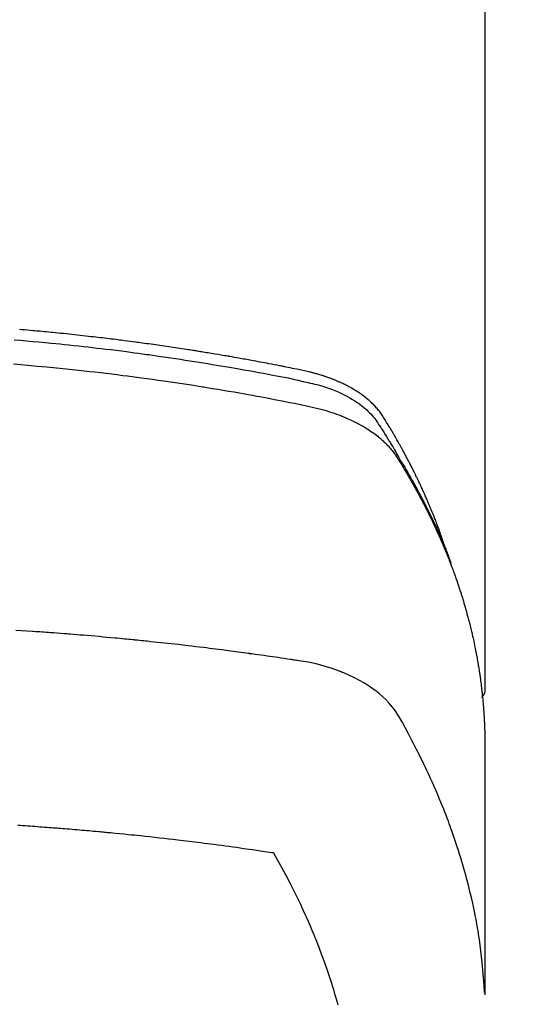
# Model space of a CAD drawing. Extents: x 55896 to 82369, y -13 to 8857.
# Drawn here: x 73329 to 73346, y 6668 to 6701 of the extents above; entities that cross this region are included whole.
import ezdxf

# ---------------------------------------------------------------- set-up
doc = ezdxf.new("R2010")
doc.units = 0
doc.header["$LTSCALE"] = 50
doc.header["$MEASUREMENT"] = 0
doc.layers.get('0').update_dxf_attribs({"linetype": 'CONTINUOUS'})
doc.layers.add('150-機器', color=8, linetype='CONTINUOUS')
doc.layers.add('160-文字', color=254, linetype='CONTINUOUS')
doc.styles.add('KH001', font='txt')
doc.dimstyles.new('KH1xx030', dxfattribs={"dimscale": 30, "dimtxt": 2, "dimasz": 0.6, "dimexe": 0.3, "dimexo": 1.2, "dimgap": 0.5, "dimtad": 3, "dimdec": 1, "dimdsep": 46, "dimlunit": 6, "dimtxsty": 'KH001', "dimblk": 'DOT', "dimcen": 1, "dimdle": 1, "dimclrd": 256, "dimclre": 256, "dimclrt": 256, "dimadec": 0, "dimazin": 0, "dimtfac": 1, "dimtdec": 1, "dimtix": 1, "dimtmove": 2, "dimatfit": 3, "dimldrblk": 'CLOSEDBLANK', "dimfxl": 1, "dimtolj": 1, "dimtzin": 0, "dimlwd": -1, "dimlwe": -1, "dimarcsym": 0})

# ---------------------------------------------------------------- blocks, each defined once
blk = doc.blocks.new('F402_H')
at = {"layer": '150-機器', "color": 13, "linetype": 'Continuous'}
blk.add_line((22.939, -188.142), (22.939, -261.807), dxfattribs=at)
for points in [[(21.583, -256.961), (21.563, -256.897), (21.543, -256.832), (21.522, -256.768), (21.501, -256.704), (21.483, -256.65), (21.464, -256.596), (21.445, -256.543), (21.426, -256.489), (21.417, -256.467), (21.409, -256.445), (21.401, -256.423), (21.393, -256.401), (21.38, -256.365), (21.367, -256.329), (21.354, -256.294), (21.341, -256.258), (21.329, -256.227), (21.317, -256.196), (21.306, -256.165), (21.294, -256.133), (21.28, -256.098), (21.266, -256.062), (21.252, -256.026), (21.238, -255.991), (21.214, -255.929), (21.189, -255.866), (21.164, -255.804), (21.139, -255.742), (21.128, -255.716), (21.117, -255.69), (21.106, -255.663), (21.095, -255.637), (21.084, -255.61), (21.073, -255.583), (21.062, -255.557), (21.051, -255.53), (21.039, -255.503), (21.028, -255.477), (21.016, -255.45), (21.005, -255.423), (20.997, -255.406), (20.99, -255.388), (20.982, -255.37), (20.975, -255.352), (20.959, -255.317), (20.943, -255.282), (20.928, -255.247), (20.912, -255.212), (20.9, -255.185), (20.888, -255.158), (20.877, -255.132), (20.865, -255.105), (20.849, -255.07), (20.833, -255.035), (20.816, -255), (20.8, -254.965), (20.788, -254.938), (20.776, -254.912), (20.764, -254.885), (20.751, -254.859), (20.739, -254.832), (20.726, -254.806), (20.714, -254.779), (20.701, -254.753), (20.693, -254.735), (20.685, -254.718), (20.676, -254.7), (20.668, -254.682), (20.659, -254.665), (20.651, -254.647), (20.642, -254.63), (20.634, -254.612), (20.612, -254.569), (20.591, -254.525), (20.569, -254.481), (20.548, -254.437), (20.531, -254.402), (20.513, -254.367), (20.496, -254.332), (20.478, -254.297), (20.46, -254.262), (20.442, -254.227), (20.424, -254.192), (20.406, -254.157), (20.395, -254.135), (20.383, -254.113), (20.372, -254.091), (20.36, -254.069), (20.34, -254.03), (20.319, -253.991), (20.298, -253.952), (20.278, -253.913), (20.259, -253.878), (20.24, -253.843), (20.222, -253.809), (20.203, -253.774), (20.189, -253.748), (20.174, -253.722), (20.16, -253.696), (20.146, -253.67), (20.132, -253.644), (20.117, -253.618), (20.103, -253.591), (20.088, -253.565), (20.078, -253.548), (20.069, -253.531), (20.059, -253.514), (20.049, -253.496), (20.01, -253.427), (19.97, -253.357), (19.931, -253.288), (19.891, -253.219), (19.875, -253.193), (19.86, -253.168), (19.845, -253.142), (19.83, -253.116), (19.815, -253.09), (19.799, -253.064), (19.784, -253.039), (19.769, -253.013), (19.759, -252.995), (19.748, -252.978), (19.738, -252.961), (19.727, -252.944), (19.701, -252.901), (19.675, -252.858), (19.648, -252.815), (19.622, -252.772), (19.596, -252.729), (19.569, -252.686), (19.542, -252.644), (19.516, -252.601), (19.494, -252.566), (19.471, -252.531), (19.448, -252.497), (19.425, -252.463), (19.401, -252.43), (19.376, -252.398), (19.351, -252.366), (19.325, -252.334), (19.3, -252.305), (19.274, -252.275), (19.248, -252.246), (19.221, -252.218), (19.193, -252.188), (19.165, -252.16), (19.136, -252.131), (19.107, -252.103), (19.086, -252.084), (19.064, -252.064), (19.043, -252.045), (19.021, -252.026), (18.983, -251.994), (18.945, -251.962), (18.907, -251.931), (18.868, -251.901), (18.841, -251.88), (18.814, -251.86), (18.787, -251.84), (18.76, -251.821), (18.728, -251.799), (18.697, -251.778), (18.666, -251.757), (18.634, -251.736), (18.61, -251.721), (18.587, -251.706), (18.563, -251.691), (18.539, -251.676), (18.493, -251.648), (18.446, -251.621), (18.399, -251.594), (18.352, -251.569), (18.316, -251.55), (18.28, -251.531), (18.244, -251.513), (18.208, -251.495), (18.178, -251.48), (18.147, -251.465), (18.117, -251.45), (18.086, -251.436), (18.066, -251.426), (18.045, -251.417), (18.024, -251.408), (18.003, -251.399), (17.978, -251.388), (17.953, -251.377), (17.929, -251.367), (17.904, -251.356), (17.882, -251.347), (17.861, -251.338), (17.839, -251.33), (17.817, -251.321), (17.791, -251.311), (17.765, -251.302), (17.739, -251.292), (17.713, -251.282), (17.687, -251.272), (17.661, -251.263), (17.634, -251.253), (17.608, -251.243), (17.585, -251.235), (17.562, -251.228), (17.539, -251.22), (17.516, -251.212), (17.489, -251.204), (17.462, -251.195), (17.435, -251.186), (17.408, -251.178), (17.373, -251.167), (17.338, -251.156), (17.303, -251.146), (17.268, -251.136), (17.24, -251.128), (17.212, -251.12), (17.185, -251.113), (17.157, -251.106), (17.129, -251.098), (17.101, -251.091), (17.073, -251.084), (17.045, -251.077), (16.895, -251.041), (16.744, -251.009), (16.592, -250.978), (16.441, -250.948), (16.369, -250.934), (16.297, -250.919), (16.225, -250.905), (16.153, -250.89), (16.116, -250.883), (16.08, -250.876), (16.044, -250.869), (16.008, -250.861), (15.918, -250.844), (15.827, -250.826), (15.737, -250.809), (15.647, -250.792), (15.574, -250.778), (15.502, -250.764), (15.429, -250.75), (15.357, -250.737), (15.284, -250.723), (15.211, -250.71), (15.138, -250.696), (15.065, -250.683), (15.011, -250.673), (14.956, -250.663), (14.902, -250.653), (14.847, -250.643), (14.792, -250.633), (14.738, -250.623), (14.683, -250.614), (14.629, -250.604), (14.555, -250.591), (14.482, -250.578), (14.409, -250.565), (14.335, -250.552), (14.317, -250.549), (14.299, -250.546), (14.281, -250.542), (14.263, -250.539), (14.207, -250.53), (14.152, -250.521), (14.097, -250.511), (14.042, -250.502), (13.932, -250.484), (13.822, -250.465), (13.712, -250.447), (13.601, -250.429), (13.546, -250.42), (13.491, -250.411), (13.436, -250.402), (13.381, -250.393), (13.344, -250.387), (13.307, -250.381), (13.27, -250.375), (13.233, -250.369), (13.196, -250.363), (13.159, -250.357), (13.123, -250.351), (13.086, -250.346), (13.03, -250.337), (12.974, -250.328), (12.919, -250.32), (12.863, -250.311), (12.789, -250.299), (12.715, -250.288), (12.641, -250.277), (12.567, -250.266), (12.493, -250.255), (12.418, -250.243), (12.344, -250.232), (12.27, -250.221), (12.196, -250.21), (12.121, -250.199), (12.047, -250.189), (11.973, -250.178), (11.898, -250.168), (11.824, -250.157), (11.75, -250.147), (11.675, -250.136), (11.601, -250.126), (11.526, -250.116), (11.452, -250.106), (11.377, -250.095), (11.321, -250.088), (11.265, -250.08), (11.209, -250.073), (11.153, -250.066), (11.06, -250.053), (10.966, -250.041), (10.873, -250.029), (10.78, -250.017), (10.724, -250.009), (10.668, -250.002), (10.611, -249.995), (10.555, -249.988), (10.48, -249.978), (10.405, -249.969), (10.33, -249.96), (10.255, -249.951), (10.18, -249.942), (10.105, -249.933), (10.03, -249.924), (9.955, -249.915), (9.88, -249.906), (9.805, -249.897), (9.73, -249.889), (9.655, -249.88), (9.561, -249.869), (9.466, -249.859), (9.372, -249.848), (9.278, -249.838), (9.184, -249.828), (9.089, -249.817), (8.995, -249.807), (8.901, -249.797), (8.807, -249.787), (8.712, -249.778), (8.618, -249.768), (8.524, -249.758), (8.448, -249.751), (8.372, -249.743), (8.296, -249.736), (8.221, -249.728), (8.145, -249.721), (8.068, -249.714), (7.992, -249.707), (7.916, -249.699), (7.86, -249.694), (7.803, -249.689), (7.746, -249.684), (7.689, -249.679), (7.594, -249.67), (7.499, -249.661), (7.404, -249.653), (7.309, -249.645), (7.233, -249.638)], [(7.056, -249.983), (7.264, -250), (7.473, -250.019), (7.681, -250.037), (7.889, -250.057), (7.994, -250.066), (8.098, -250.076), (8.202, -250.086), (8.306, -250.096), (8.455, -250.111), (8.603, -250.126), (8.751, -250.141), (8.9, -250.156), (9.063, -250.174), (9.225, -250.191), (9.388, -250.21), (9.551, -250.228), (9.699, -250.245), (9.846, -250.262), (9.994, -250.279), (10.141, -250.297), (10.318, -250.318), (10.495, -250.34), (10.671, -250.362), (10.848, -250.385), (10.98, -250.402), (11.112, -250.42), (11.244, -250.437), (11.376, -250.455), (11.45, -250.466), (11.523, -250.476), (11.596, -250.486), (11.669, -250.496), (11.918, -250.532), (12.166, -250.568), (12.414, -250.604), (12.662, -250.642), (12.822, -250.667), (12.982, -250.692), (13.141, -250.717), (13.301, -250.743), (13.446, -250.766), (13.591, -250.79), (13.736, -250.813), (13.881, -250.837), (14.025, -250.862), (14.17, -250.886), (14.314, -250.91), (14.459, -250.935), (14.632, -250.965), (14.805, -250.995), (14.977, -251.026), (15.15, -251.057), (15.308, -251.086), (15.466, -251.115), (15.624, -251.144), (15.781, -251.174), (15.91, -251.197), (16.039, -251.221), (16.168, -251.246), (16.296, -251.272), (16.465, -251.309), (16.633, -251.348), (16.801, -251.388), (16.969, -251.427), (17.043, -251.443), (17.117, -251.46), (17.19, -251.477), (17.264, -251.495), (17.321, -251.51), (17.379, -251.526), (17.437, -251.543), (17.494, -251.561), (17.561, -251.582), (17.627, -251.604), (17.693, -251.627), (17.758, -251.651), (17.874, -251.697), (17.988, -251.746), (18.102, -251.798), (18.213, -251.853), (18.299, -251.898), (18.383, -251.945), (18.466, -251.995), (18.548, -252.046), (18.609, -252.087), (18.67, -252.128), (18.729, -252.171), (18.788, -252.216), (18.843, -252.26), (18.897, -252.306), (18.95, -252.353), (19.002, -252.401), (19.046, -252.444), (19.09, -252.488), (19.131, -252.534), (19.172, -252.581), (19.22, -252.643), (19.265, -252.706), (19.309, -252.771), (19.352, -252.837), (19.372, -252.868), (19.392, -252.898), (19.412, -252.929), (19.432, -252.96), (19.455, -252.995), (19.478, -253.031), (19.501, -253.066), (19.524, -253.101), (19.571, -253.176), (19.617, -253.251), (19.664, -253.326), (19.71, -253.401), (19.729, -253.432), (19.748, -253.462), (19.767, -253.493), (19.786, -253.524), (19.812, -253.567), (19.837, -253.609), (19.862, -253.652), (19.887, -253.695), (19.917, -253.751), (19.947, -253.807), (19.977, -253.863), (20.008, -253.918), (20.033, -253.96), (20.059, -254.001), (20.084, -254.043), (20.11, -254.084), (20.128, -254.113), (20.145, -254.142), (20.162, -254.171), (20.18, -254.2), (20.231, -254.286), (20.283, -254.373), (20.334, -254.46), (20.384, -254.548), (20.411, -254.593), (20.437, -254.639), (20.463, -254.685), (20.489, -254.731), (20.508, -254.764), (20.526, -254.798), (20.544, -254.831), (20.563, -254.865), (20.581, -254.898), (20.599, -254.932), (20.617, -254.965), (20.636, -254.998), (20.66, -255.044), (20.685, -255.091), (20.71, -255.137), (20.734, -255.183), (20.761, -255.233), (20.788, -255.284), (20.814, -255.335), (20.84, -255.385), (20.857, -255.419), (20.875, -255.453), (20.892, -255.486), (20.909, -255.52), (20.926, -255.554), (20.943, -255.587), (20.961, -255.621), (20.978, -255.655), (20.995, -255.688), (21.011, -255.722), (21.028, -255.756), (21.045, -255.789), (21.078, -255.857), (21.111, -255.924), (21.144, -255.992), (21.177, -256.06), (21.189, -256.085), (21.202, -256.11), (21.214, -256.136), (21.226, -256.161), (21.246, -256.204), (21.267, -256.246), (21.287, -256.288), (21.307, -256.331), (21.329, -256.378), (21.35, -256.424), (21.371, -256.471), (21.393, -256.518), (21.417, -256.574), (21.442, -256.629), (21.466, -256.684), (21.49, -256.74), (21.501, -256.765), (21.512, -256.791), (21.523, -256.816), (21.533, -256.842), (21.554, -256.893), (21.576, -256.944), (21.596, -256.995), (21.617, -257.047), (21.632, -257.086), (21.647, -257.124), (21.662, -257.163), (21.677, -257.202), (21.686, -257.227), (21.696, -257.253), (21.705, -257.279), (21.715, -257.305), (21.734, -257.361), (21.754, -257.417), (21.773, -257.473), (21.792, -257.529)], [(7.033, -250.801), (7.275, -250.821), (7.516, -250.841), (7.838, -250.87), (8.159, -250.9), (8.481, -250.932), (8.802, -250.964), (8.909, -250.975), (9.015, -250.986), (9.122, -250.998), (9.229, -251.009), (9.415, -251.029), (9.602, -251.05), (9.788, -251.071), (9.975, -251.093), (10.161, -251.115), (10.347, -251.137), (10.532, -251.16), (10.718, -251.184), (10.877, -251.204), (11.036, -251.224), (11.194, -251.245), (11.353, -251.266), (11.538, -251.291), (11.723, -251.317), (11.908, -251.343), (12.092, -251.369), (12.407, -251.415), (12.723, -251.462), (13.037, -251.51), (13.352, -251.56), (13.404, -251.568), (13.456, -251.576), (13.508, -251.585), (13.56, -251.593), (13.743, -251.623), (13.926, -251.654), (14.108, -251.684), (14.29, -251.715), (14.472, -251.746), (14.654, -251.778), (14.835, -251.81), (15.017, -251.843), (15.094, -251.857), (15.172, -251.871), (15.25, -251.885), (15.328, -251.9), (15.585, -251.948), (15.843, -251.997), (16.1, -252.047), (16.357, -252.097), (16.511, -252.127), (16.664, -252.158), (16.817, -252.19), (16.97, -252.223), (17.113, -252.255), (17.255, -252.289), (17.396, -252.325), (17.537, -252.363), (17.617, -252.387), (17.698, -252.412), (17.778, -252.438), (17.857, -252.465), (17.934, -252.493), (18.01, -252.521), (18.086, -252.551), (18.162, -252.581), (18.195, -252.594), (18.227, -252.607), (18.26, -252.621), (18.292, -252.635), (18.35, -252.66), (18.408, -252.687), (18.466, -252.714), (18.523, -252.742), (18.562, -252.762), (18.6, -252.781), (18.638, -252.801), (18.676, -252.821), (18.749, -252.861), (18.822, -252.902), (18.894, -252.945), (18.965, -252.989), (19.022, -253.025), (19.078, -253.062), (19.133, -253.1), (19.187, -253.139), (19.232, -253.173), (19.277, -253.206), (19.321, -253.241), (19.364, -253.276), (19.399, -253.305), (19.434, -253.335), (19.469, -253.366), (19.503, -253.397), (19.529, -253.422), (19.556, -253.447), (19.582, -253.472), (19.608, -253.498), (19.633, -253.524), (19.658, -253.55), (19.682, -253.576), (19.706, -253.602), (19.742, -253.642), (19.777, -253.683), (19.811, -253.725), (19.844, -253.768), (19.868, -253.801), (19.892, -253.834), (19.916, -253.867), (19.938, -253.901), (19.956, -253.929), (19.974, -253.956), (19.991, -253.984), (20.009, -254.012), (20.028, -254.042), (20.047, -254.073), (20.066, -254.104), (20.085, -254.135), (20.108, -254.171), (20.13, -254.208), (20.153, -254.245), (20.175, -254.281), (20.193, -254.312), (20.212, -254.343), (20.23, -254.374), (20.249, -254.404), (20.267, -254.435), (20.285, -254.466), (20.303, -254.497), (20.321, -254.528), (20.34, -254.558), (20.358, -254.589), (20.376, -254.62), (20.394, -254.651), (20.412, -254.682), (20.43, -254.712), (20.447, -254.743), (20.465, -254.774), (20.487, -254.813), (20.51, -254.853), (20.532, -254.892), (20.554, -254.932), (20.573, -254.967), (20.592, -255.001), (20.611, -255.036), (20.631, -255.071), (20.648, -255.102), (20.665, -255.133), (20.682, -255.164), (20.699, -255.195), (20.729, -255.251), (20.759, -255.307), (20.789, -255.363), (20.818, -255.419), (20.828, -255.438), (20.838, -255.457), (20.847, -255.475), (20.857, -255.494), (20.876, -255.531), (20.895, -255.569), (20.915, -255.606), (20.934, -255.644), (20.95, -255.675), (20.966, -255.706), (20.982, -255.737), (20.998, -255.768), (21.01, -255.793), (21.022, -255.818), (21.034, -255.843), (21.047, -255.868), (21.062, -255.9), (21.077, -255.931), (21.093, -255.962), (21.108, -255.994), (21.121, -256.019), (21.133, -256.044), (21.145, -256.069), (21.157, -256.094), (21.169, -256.119), (21.18, -256.144), (21.192, -256.169), (21.204, -256.194), (21.213, -256.213), (21.222, -256.232), (21.231, -256.25), (21.24, -256.269), (21.258, -256.307), (21.275, -256.345), (21.293, -256.383), (21.31, -256.421), (21.321, -256.446), (21.332, -256.471), (21.343, -256.496), (21.355, -256.521), (21.369, -256.553), (21.383, -256.584), (21.397, -256.616), (21.412, -256.647), (21.423, -256.672), (21.434, -256.697), (21.445, -256.723), (21.455, -256.748), (21.472, -256.786), (21.488, -256.824), (21.505, -256.861), (21.521, -256.899), (21.532, -256.925), (21.542, -256.95), (21.553, -256.975), (21.564, -257.001), (21.579, -257.038), (21.595, -257.076), (21.611, -257.114), (21.626, -257.152), (21.639, -257.184), (21.651, -257.215), (21.664, -257.247), (21.677, -257.278), (21.687, -257.304), (21.697, -257.329), (21.708, -257.355), (21.718, -257.38), (21.733, -257.418), (21.747, -257.456), (21.762, -257.494), (21.777, -257.533), (21.789, -257.564), (21.801, -257.596), (21.813, -257.628), (21.825, -257.66), (21.842, -257.704), (21.858, -257.749), (21.874, -257.793), (21.89, -257.838), (21.904, -257.876), (21.918, -257.914), (21.931, -257.952), (21.945, -257.99), (21.959, -258.029), (21.972, -258.067), (21.986, -258.105), (21.999, -258.143), (22.008, -258.169), (22.016, -258.194), (22.024, -258.22), (22.033, -258.246), (22.046, -258.284), (22.058, -258.322), (22.071, -258.36), (22.084, -258.398), (22.096, -258.437), (22.109, -258.475), (22.121, -258.514), (22.134, -258.552), (22.142, -258.578), (22.15, -258.603), (22.158, -258.629), (22.166, -258.655), (22.177, -258.693), (22.189, -258.731), (22.201, -258.77), (22.212, -258.808), (22.232, -258.872), (22.251, -258.936), (22.27, -259), (22.288, -259.065), (22.303, -259.116), (22.317, -259.167), (22.331, -259.219), (22.345, -259.27), (22.355, -259.308), (22.366, -259.347), (22.376, -259.385), (22.386, -259.424), (22.396, -259.462), (22.406, -259.501), (22.416, -259.54), (22.426, -259.578), (22.439, -259.63), (22.451, -259.681), (22.463, -259.733), (22.476, -259.785), (22.485, -259.823), (22.494, -259.862), (22.504, -259.901), (22.513, -259.939), (22.522, -259.978), (22.53, -260.017), (22.539, -260.055), (22.548, -260.094), (22.561, -260.158), (22.575, -260.223), (22.588, -260.288), (22.601, -260.352), (22.612, -260.404), (22.622, -260.455), (22.632, -260.507), (22.642, -260.559), (22.647, -260.585), (22.652, -260.611), (22.657, -260.636), (22.662, -260.662), (22.672, -260.714), (22.681, -260.766), (22.69, -260.817), (22.699, -260.869), (22.703, -260.895), (22.708, -260.921), (22.712, -260.947), (22.716, -260.973), (22.722, -261.011), (22.729, -261.05), (22.735, -261.089), (22.741, -261.128), (22.745, -261.154), (22.749, -261.18), (22.753, -261.205), (22.757, -261.231), (22.763, -261.27), (22.769, -261.309), (22.774, -261.348), (22.78, -261.386), (22.787, -261.438), (22.794, -261.49), (22.8, -261.542), (22.807, -261.594), (22.812, -261.633), (22.816, -261.672), (22.821, -261.711), (22.826, -261.75), (22.829, -261.775), (22.832, -261.801), (22.835, -261.827), (22.838, -261.853), (22.841, -261.879), (22.844, -261.905), (22.847, -261.931), (22.85, -261.957), (22.851, -261.972), (22.853, -261.988), (22.854, -262.003), (22.856, -262.019), (22.859, -262.056), (22.863, -262.092), (22.866, -262.129), (22.87, -262.165), (22.873, -262.204), (22.877, -262.243), (22.88, -262.282), (22.884, -262.321), (22.886, -262.347), (22.888, -262.373), (22.89, -262.399), (22.892, -262.425), (22.894, -262.451), (22.896, -262.477), (22.898, -262.502), (22.9, -262.528), (22.901, -262.555), (22.903, -262.581), (22.905, -262.607), (22.907, -262.633), (22.907, -262.646), (22.908, -262.659), (22.909, -262.672), (22.91, -262.685), (22.912, -262.724), (22.914, -262.763), (22.916, -262.802), (22.918, -262.841), (22.919, -262.867), (22.92, -262.892), (22.921, -262.918), (22.923, -262.944), (22.924, -262.97), (22.925, -262.996), (22.926, -263.022), (22.928, -263.048), (22.93, -263.113), (22.932, -263.178), (22.934, -263.243), (22.936, -263.308), (22.937, -263.373), (22.937, -263.439), (22.938, -263.504), (22.939, -263.569), (22.939, -263.613), (22.939, -263.656), (22.939, -263.7), (22.94, -263.744), (22.94, -263.833), (22.94, -263.922), (22.94, -264.011), (22.94, -264.1), (22.938, -266.096), (22.937, -268.091), (22.938, -270.087), (22.94, -272.082)], [(22.924, -272.005), (22.908, -271.752), (22.891, -271.499), (22.872, -271.246), (22.849, -270.993), (22.828, -270.798), (22.804, -270.604), (22.779, -270.41), (22.751, -270.216), (22.736, -270.12), (22.722, -270.025), (22.706, -269.929), (22.69, -269.834), (22.665, -269.69), (22.639, -269.546), (22.611, -269.402), (22.582, -269.259), (22.55, -269.104), (22.517, -268.949), (22.482, -268.794), (22.446, -268.64), (22.41, -268.492), (22.372, -268.344), (22.334, -268.196), (22.294, -268.049), (22.262, -267.932), (22.229, -267.816), (22.196, -267.7), (22.162, -267.584), (22.124, -267.46), (22.086, -267.337), (22.047, -267.213), (22.007, -267.09), (21.962, -266.956), (21.917, -266.821), (21.871, -266.687), (21.823, -266.554), (21.794, -266.472), (21.765, -266.391), (21.735, -266.31), (21.705, -266.229), (21.666, -266.126), (21.627, -266.023), (21.587, -265.921), (21.547, -265.819), (21.527, -265.769), (21.508, -265.72), (21.488, -265.671), (21.467, -265.621), (21.409, -265.479), (21.349, -265.338), (21.288, -265.197), (21.227, -265.056), (21.167, -264.921), (21.107, -264.787), (21.045, -264.653), (20.983, -264.519), (20.932, -264.413), (20.881, -264.307), (20.83, -264.202), (20.778, -264.096), (20.731, -264.001), (20.683, -263.906), (20.635, -263.811), (20.587, -263.716), (20.53, -263.607), (20.472, -263.498), (20.414, -263.389), (20.356, -263.279), (20.256, -263.087), (20.154, -262.897), (20.047, -262.709), (19.93, -262.527), (19.876, -262.45), (19.818, -262.374), (19.758, -262.301), (19.696, -262.229), (19.597, -262.125), (19.492, -262.025), (19.383, -261.93), (19.27, -261.84), (19.173, -261.768), (19.075, -261.699), (18.974, -261.633), (18.871, -261.57), (18.708, -261.477), (18.541, -261.391), (18.372, -261.31), (18.2, -261.235), (18.163, -261.219), (18.125, -261.204), (18.087, -261.189), (18.049, -261.174), (17.785, -261.077), (17.517, -260.991), (17.245, -260.918), (16.97, -260.861), (16.892, -260.848), (16.814, -260.835), (16.736, -260.824), (16.657, -260.812), (16.618, -260.806), (16.578, -260.8), (16.539, -260.794), (16.5, -260.788), (16.47, -260.784), (16.441, -260.779), (16.411, -260.775), (16.382, -260.77), (16.274, -260.754), (16.166, -260.737), (16.057, -260.721), (15.949, -260.705), (15.86, -260.692), (15.771, -260.679), (15.682, -260.666), (15.593, -260.653), (15.488, -260.638), (15.392, -260.624), (15.278, -260.608), (15.118, -260.587), (15.069, -260.58), (15.025, -260.574), (14.997, -260.571), (14.999, -260.571), (15.007, -260.572), (15.018, -260.573), (15.029, -260.574), (15.038, -260.576), (15.044, -260.576), (15.009, -260.572), (14.948, -260.564), (14.88, -260.555), (14.519, -260.507), (14.271, -260.475), (14.068, -260.448), (13.843, -260.419), (13.743, -260.406), (13.643, -260.394), (13.543, -260.381), (13.443, -260.369), (13.312, -260.353), (13.181, -260.338), (13.051, -260.323), (12.92, -260.307), (12.84, -260.298), (12.759, -260.288), (12.678, -260.279), (12.598, -260.269), (12.477, -260.256), (12.356, -260.242), (12.235, -260.229), (12.114, -260.216), (12.003, -260.204), (11.891, -260.192), (11.78, -260.181), (11.668, -260.169), (11.608, -260.162), (11.547, -260.156), (11.487, -260.149), (11.426, -260.143), (11.355, -260.136), (11.284, -260.129), (11.213, -260.122), (11.142, -260.115), (11.121, -260.113), (11.101, -260.111), (11.08, -260.109), (11.06, -260.107), (10.989, -260.1), (10.918, -260.093), (10.847, -260.086), (10.776, -260.079), (10.694, -260.071), (10.613, -260.063), (10.531, -260.056), (10.45, -260.048), (10.317, -260.036), (10.185, -260.024), (10.052, -260.012), (9.92, -260), (9.787, -259.988), (9.654, -259.977), (9.521, -259.966), (9.388, -259.954), (9.276, -259.945), (9.163, -259.936), (9.05, -259.926), (8.938, -259.917), (8.886, -259.913), (8.835, -259.909), (8.784, -259.905), (8.732, -259.901), (8.619, -259.893), (8.506, -259.884), (8.393, -259.876), (8.28, -259.867), (8.209, -259.862), (8.137, -259.857), (8.065, -259.852), (7.993, -259.847), (7.921, -259.842), (7.849, -259.837), (7.777, -259.832), (7.705, -259.827), (7.695, -259.826), (7.684, -259.825), (7.674, -259.824), (7.664, -259.824), (7.478, -259.811), (7.293, -259.798), (7.107, -259.787)], [(22.939, -261.793), (22.939, -261.795), (22.939, -261.798), (22.939, -261.8), (22.939, -261.802), (22.939, -261.804), (22.939, -261.807), (22.939, -261.809), (22.939, -261.811), (22.939, -261.813), (22.939, -261.816), (22.938, -261.818), (22.938, -261.82), (22.938, -261.822), (22.938, -261.825), (22.938, -261.827), (22.937, -261.829), (22.937, -261.831), (22.937, -261.834), (22.937, -261.836), (22.936, -261.838), (22.936, -261.84), (22.936, -261.843), (22.935, -261.845), (22.935, -261.847), (22.934, -261.849), (22.934, -261.852), (22.934, -261.854), (22.933, -261.856), (22.933, -261.858), (22.932, -261.86), (22.932, -261.863), (22.931, -261.865), (22.931, -261.867), (22.93, -261.869), (22.93, -261.872), (22.929, -261.874), (22.929, -261.876), (22.928, -261.878), (22.928, -261.88), (22.927, -261.883), (22.926, -261.885), (22.926, -261.887), (22.925, -261.889), (22.924, -261.891), (22.924, -261.894), (22.923, -261.896), (22.922, -261.898), (22.922, -261.9), (22.921, -261.902), (22.92, -261.905), (22.919, -261.907), (22.919, -261.909), (22.918, -261.911), (22.917, -261.913), (22.916, -261.915), (22.915, -261.917), (22.914, -261.92), (22.914, -261.922), (22.913, -261.924), (22.912, -261.926), (22.911, -261.928), (22.91, -261.93), (22.909, -261.932), (22.908, -261.935), (22.907, -261.937), (22.906, -261.939), (22.905, -261.941), (22.904, -261.943), (22.903, -261.945), (22.902, -261.947), (22.901, -261.949), (22.9, -261.951), (22.899, -261.953), (22.898, -261.956), (22.897, -261.958), (22.896, -261.96), (22.894, -261.962), (22.893, -261.964), (22.892, -261.966), (22.891, -261.968), (22.89, -261.97), (22.889, -261.972), (22.887, -261.974), (22.886, -261.976), (22.885, -261.978), (22.884, -261.98), (22.882, -261.982), (22.881, -261.984), (22.88, -261.986), (22.879, -261.988), (22.877, -261.99), (22.876, -261.992), (22.875, -261.994), (22.873, -261.996), (22.872, -261.998), (22.87, -262), (22.869, -262.002), (22.868, -262.004), (22.866, -262.006), (22.865, -262.008), (22.863, -262.01), (22.862, -262.012), (22.86, -262.013), (22.859, -262.015), (22.857, -262.017), (22.856, -262.019), (22.854, -262.021), (22.853, -262.023), (22.851, -262.025), (22.85, -262.027), (22.848, -262.028), (22.847, -262.03), (22.845, -262.032), (22.843, -262.034), (22.842, -262.036), (22.84, -262.038), (22.838, -262.039), (22.837, -262.041), (22.835, -262.043), (22.833, -262.045), (22.832, -262.047), (22.83, -262.048), (22.828, -262.05), (22.827, -262.052), (22.825, -262.054), (22.823, -262.055), (22.821, -262.057)], [(7.177, -266.359), (7.259, -266.364), (7.341, -266.37), (7.424, -266.375), (7.506, -266.381), (7.588, -266.387), (7.671, -266.392), (7.753, -266.398), (7.835, -266.404), (7.917, -266.41), (8, -266.416), (8.082, -266.422), (8.156, -266.428), (8.231, -266.434), (8.306, -266.439), (8.38, -266.445), (8.44, -266.45), (8.499, -266.454), (8.559, -266.458), (8.619, -266.463), (8.693, -266.469), (8.767, -266.475), (8.841, -266.481), (8.916, -266.487), (9.005, -266.494), (9.094, -266.502), (9.184, -266.509), (9.273, -266.517), (9.347, -266.523), (9.421, -266.53), (9.496, -266.536), (9.57, -266.543), (9.652, -266.55), (9.733, -266.558), (9.815, -266.565), (9.896, -266.573), (9.948, -266.577), (9.999, -266.582), (10.051, -266.587), (10.103, -266.592), (10.154, -266.597), (10.206, -266.602), (10.258, -266.607), (10.31, -266.612), (10.458, -266.626), (10.605, -266.64), (10.753, -266.655), (10.9, -266.669), (11.003, -266.68), (11.106, -266.691), (11.209, -266.701), (11.312, -266.712), (11.474, -266.729), (11.635, -266.747), (11.796, -266.764), (11.958, -266.782), (12.111, -266.8), (12.264, -266.817), (12.418, -266.835), (12.571, -266.853), (12.666, -266.864), (12.761, -266.875), (12.855, -266.886), (12.95, -266.898), (13.052, -266.91), (13.154, -266.923), (13.255, -266.936), (13.357, -266.949), (13.465, -266.963), (13.574, -266.976), (13.682, -266.99), (13.791, -267.005), (13.921, -267.022), (14.051, -267.039), (14.181, -267.056), (14.31, -267.073), (14.433, -267.09), (14.555, -267.107), (14.678, -267.124), (14.8, -267.141), (14.893, -267.154), (14.986, -267.167), (15.079, -267.181), (15.172, -267.194), (15.236, -267.203), (15.301, -267.213), (15.365, -267.222), (15.429, -267.232), (15.508, -267.243), (15.587, -267.255), (15.665, -267.267), (15.744, -267.279), (15.758, -267.281), (15.772, -267.283), (15.786, -267.286), (15.8, -267.288)], [(15.8, -267.288), (15.942, -267.541), (16.082, -267.795), (16.22, -268.05), (16.355, -268.307), (16.446, -268.486), (16.536, -268.666), (16.624, -268.847), (16.71, -269.028), (16.759, -269.133), (16.808, -269.239), (16.856, -269.344), (16.904, -269.45), (16.97, -269.6), (17.036, -269.75), (17.1, -269.901), (17.163, -270.052), (17.18, -270.093), (17.196, -270.134), (17.213, -270.175), (17.229, -270.216), (17.33, -270.474), (17.429, -270.734), (17.524, -270.994), (17.616, -271.256), (17.661, -271.391), (17.706, -271.526), (17.75, -271.661), (17.792, -271.797), (17.824, -271.902), (17.855, -272.007), (17.886, -272.112), (17.916, -272.218), (17.974, -272.426)]]:
    blk.add_lwpolyline(points, dxfattribs=at)
blk = doc.blocks.new('_ClosedBlank')
at = {"color": 0, "linetype": 'ByBlock', "lineweight": -2}
for p, q in [((-1, 0.1667), (0, 0)), ((-1, 0.1667), (-1, -0.1667)), ((0, 0), (-1, -0.1667))]:
    blk.add_line(p, q, dxfattribs=at)
blk = doc.blocks.new('_Dot')
at = {"color": 0, "linetype": 'ByBlock', "lineweight": -2}
blk.add_line((-0.5, 0), (-1, 0), dxfattribs=at)
at = {"color": 0, "linetype": 'ByBlock', "const_width": 0.5}
blk.add_lwpolyline([(-0.25, 0, 1), (0.25, 0, 1)], format="xyb", close=True, dxfattribs=at)

msp = doc.modelspace()

# ---------------------------------------------------------------- linework, layer by layer
at = {"layer": '150-機器', "color": 13}
for radius in [90.5, 80.5]:
    msp.add_circle((73321.99, 6734.942), radius, dxfattribs=at)

# ---------------------------------------------------------------- block references
at = {"layer": '150-機器'}
msp.add_blockref('F402_H', (73321.983, 6940.134), dxfattribs=at)

# ---------------------------------------------------------------- leaders
at = {"layer": '160-文字', "annotation_type": 0, "has_hookline": 1, "hookline_direction": 0}
for points, text_width in [([(72772.751, 6947.522), (73172.123, 5628.002), (73190.123, 5628.002)], 924.975), ([(73201.99, 6947.323), (74366.007, 5676.179), (74384.007, 5676.179)], 1398.579)]:
    msp.add_leader(points, dimstyle='KH1xx030', override={"dimgap": 0.5, "dimtad": 1}, dxfattribs=dict(at, text_width=text_width))

doc.saveas('drawing.dxf')
